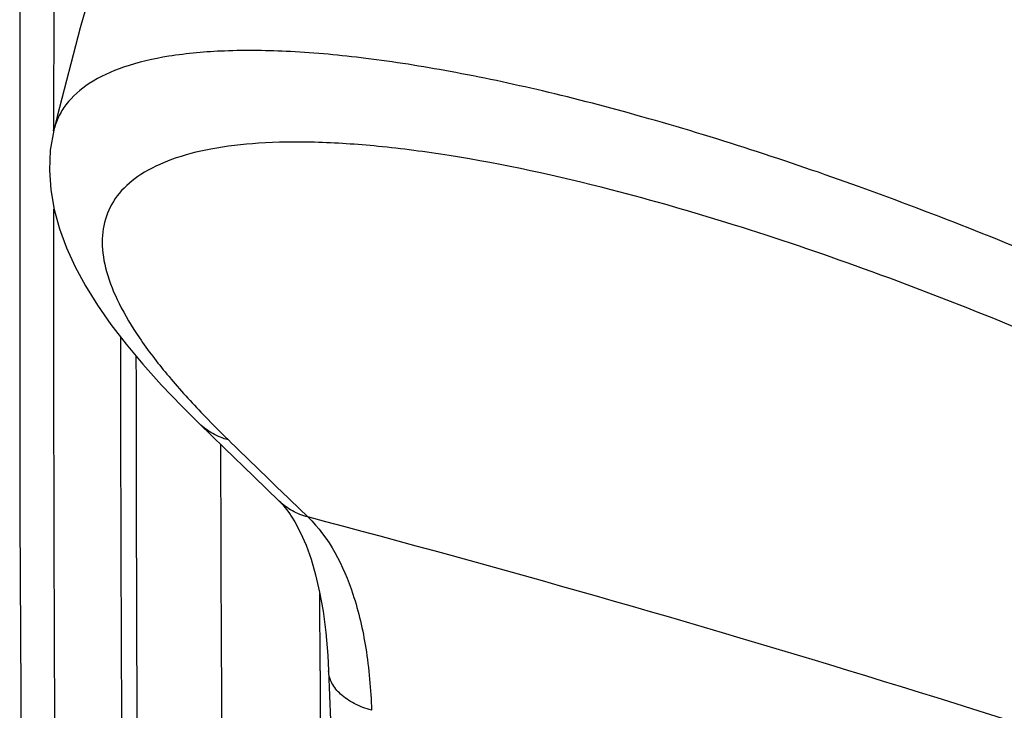
# Model space of a CAD drawing. Units: inches. Extents: x -141 to 137, y 11 to 285.
# Drawn here: x 74 to 80, y 142 to 146 of the extents above; entities that cross this region are included whole.
import ezdxf

# ---------------------------------------------------------------- set-up
doc = ezdxf.new("R2010")
doc.units = ezdxf.units.IN
doc.header["$MEASUREMENT"] = 0
doc.layers.add('ASSI', color=7, linetype='Continuous')
doc.layers.add('RACCORDO', color=7, linetype='Continuous')

# ---------------------------------------------------------------- blocks, each defined once
blk = doc.blocks.new('block 710')
at = {"layer": 'ASSI', "color": 7, "lineweight": 25, "true_color": 0xffffff}
blk.add_lwpolyline([(75.7451, 141.9873), (75.7567, 141.6853), (75.771, 141.3177), (75.7855, 140.9504), (75.8003, 140.5833), (75.8154, 140.2164), (75.8307, 139.8497), (75.8462, 139.4833), (75.8619, 139.117), (75.8753, 138.8111)], dxfattribs=at)
blk = doc.blocks.new('block 712')
at = {"layer": 'ASSI', "color": 7, "lineweight": 25, "true_color": 0xffffff}
blk.add_lwpolyline([(74.0847, 162.5802), (73.9942, 158.6592), (73.9251, 154.6939), (73.879, 150.7481), (73.856, 146.8223), (73.856, 142.9167), (73.8791, 139.0318), (73.9252, 135.1677), (73.9943, 131.325), (74.0847, 127.5699)], dxfattribs=at)
blk = doc.blocks.new('block 713')
at = {"layer": 'ASSI', "color": 7, "lineweight": 25, "true_color": 0xffffff}
blk.add_lwpolyline([(74.0645, 145.2929), (74.0433, 145.1709), (74.0373, 145.0496), (74.0454, 144.9284), (74.0661, 144.8094), (74.0985, 144.6912), (74.1418, 144.5739), (74.1951, 144.4576), (74.258, 144.3417), (74.331, 144.2244), (74.4139, 144.1057), (74.5066, 143.9852), (74.6097, 143.8619), (74.7235, 143.7353), (74.8476, 143.6056), (74.9551, 143.4986)], dxfattribs=at)
blk = doc.blocks.new('block 714')
at = {"layer": 'ASSI', "color": 7, "lineweight": 25, "true_color": 0xffffff}
blk.add_lwpolyline([(74.0644, 145.2926), (74.0644, 145.2925)], dxfattribs=at)
blk = doc.blocks.new('block 750')
at = {"layer": 'ASSI', "color": 7, "lineweight": 25, "true_color": 0xffffff}
blk.add_lwpolyline([(76.7681, 151.5379), (76.4739, 151.0837), (76.172, 150.583), (75.8897, 150.0787), (75.6259, 149.5716), (75.3796, 149.0615), (75.1496, 148.5477), (74.9353, 148.0304), (74.7362, 147.5096), (74.5517, 146.9841), (74.3817, 146.4538), (74.2263, 145.9188), (74.0852, 145.3777), (74.0645, 145.2928)], dxfattribs=at)
blk = doc.blocks.new('block 775')
at = {"layer": 'ASSI', "color": 7, "lineweight": 25, "true_color": 0xffffff}
blk.add_lwpolyline([(75.5738, 142.8324), (75.6071, 142.7559), (75.6379, 142.6696), (75.6657, 142.5739), (75.6901, 142.469), (75.7111, 142.3523), (75.7282, 142.2226), (75.7403, 142.0808), (75.7451, 141.9874)], dxfattribs=at)
blk = doc.blocks.new('block 811')
at = {"layer": 'ASSI', "color": 7, "lineweight": 25, "true_color": 0xffffff}
blk.add_lwpolyline([(75.2877, 143.1755), (75.4429, 143.0255)], dxfattribs=at)
blk = doc.blocks.new('block 812')
at = {"layer": 'ASSI', "color": 7, "lineweight": 25, "true_color": 0xffffff}
blk.add_lwpolyline([(75.1072, 143.3505), (75.2877, 143.1755)], dxfattribs=at)
blk = doc.blocks.new('block 813')
at = {"layer": 'ASSI', "color": 7, "lineweight": 25, "true_color": 0xffffff}
blk.add_lwpolyline([(74.955, 143.4987), (75.1072, 143.3505)], dxfattribs=at)
blk = doc.blocks.new('block 814')
at = {"layer": 'ASSI', "color": 7, "lineweight": 25, "true_color": 0xffffff}
blk.add_lwpolyline([(75.4429, 143.0255), (75.4651, 143.0024), (75.5019, 142.9561), (75.5385, 142.8993), (75.5738, 142.8324)], dxfattribs=at)
blk = doc.blocks.new('block 1273')
at = {"layer": 'ASSI', "color": 7, "lineweight": 25, "true_color": 0xffffff}
blk.add_open_spline([(74.9646, 143.5689), (75.0193, 143.5116), (75.0751, 143.4553), (75.1319, 143.4)], degree=3, dxfattribs=at)
blk = doc.blocks.new('block 1343')
at = {"layer": 'ASSI', "color": 7, "lineweight": 25, "true_color": 0xffffff}
blk.add_open_spline([(75.1319, 143.4), (75.2396, 143.2949), (75.3475, 143.1901), (75.4557, 143.0854)], degree=3, dxfattribs=at)
blk = doc.blocks.new('block 1348')
at = {"layer": 'ASSI', "color": 7, "lineweight": 25, "true_color": 0xffffff}
blk.add_open_spline([(75.0843, 143.3727), (75.0871, 141.9875), (75.0953, 140.6023), (75.1091, 139.2171)], degree=3, dxfattribs=at)
blk = doc.blocks.new('block 1355')
at = {"layer": 'ASSI', "color": 7, "lineweight": 25, "true_color": 0xffffff}
blk.add_open_spline([(74.2982, 162.3621), (74.1474, 156.6743), (74.069, 150.9849), (74.063, 145.2951)], degree=3, dxfattribs=at)
blk = doc.blocks.new('block 1356')
at = {"layer": 'ASSI', "color": 7, "lineweight": 25, "true_color": 0xffffff}
blk.add_open_spline([(74.5672, 143.9127), (74.5683, 142.1563), (74.5766, 140.3998), (74.5922, 138.6435)], degree=3, dxfattribs=at)
blk = doc.blocks.new('block 1361')
at = {"layer": 'ASSI', "color": 7, "lineweight": 25, "true_color": 0xffffff}
blk.add_open_spline([(74.0627, 144.8098), (74.0598, 138.9866), (74.1383, 133.1637), (74.2982, 127.3427)], degree=3, dxfattribs=at)
blk = doc.blocks.new('block 1364')
at = {"layer": 'ASSI', "color": 7, "lineweight": 25, "true_color": 0xffffff}
blk.add_open_spline([(75.6932, 141.9871), (75.6969, 141.099), (75.7025, 140.2108), (75.7102, 139.3227)], degree=3, dxfattribs=at)
blk = doc.blocks.new('block 1366')
at = {"layer": 'ASSI', "color": 7, "lineweight": 25, "true_color": 0xffffff}
blk.add_open_spline([(74.472, 144.03), (74.4735, 142.2424), (74.4831, 140.4547), (74.5009, 138.6672)], degree=3, dxfattribs=at)
blk = doc.blocks.new('block 1374')
at = {"layer": 'ASSI', "color": 7, "lineweight": 25, "true_color": 0xffffff}
blk.add_open_spline([(81.8741, 143.7143), (81.3912, 143.9503), (80.9029, 144.1753), (80.4087, 144.3868), (79.9399, 144.5874), (79.4658, 144.776), (78.9859, 144.9488), (78.5493, 145.106), (78.1079, 145.2502), (77.6613, 145.3757), (77.4595, 145.4324), (77.2566, 145.4853), (77.0525, 145.5334), (76.8652, 145.5775), (76.6769, 145.6176), (76.4877, 145.6524), (76.3166, 145.6839), (76.1448, 145.7111), (75.9722, 145.7325), (75.819, 145.7515), (75.6652, 145.766), (75.511, 145.774), (75.3769, 145.7809), (75.2424, 145.783), (75.1082, 145.7777), (74.9941, 145.7732), (74.8801, 145.7634), (74.7674, 145.7451), (74.6737, 145.7299), (74.5809, 145.7088), (74.4911, 145.678), (74.4178, 145.6529), (74.3464, 145.6212), (74.2813, 145.5786), (74.2274, 145.5433), (74.1778, 145.5005), (74.139, 145.4493), (74.1214, 145.4259), (74.1059, 145.4008), (74.0933, 145.3743), (74.0809, 145.3483), (74.0713, 145.3209), (74.0645, 145.2929)], degree=3, knots=[0, 0, 0, 0, 1, 1, 1, 2, 2, 2, 3, 3, 3, 4, 4, 4, 5, 5, 5, 6, 6, 6, 7, 7, 7, 8, 8, 8, 9, 9, 9, 10, 10, 10, 11, 11, 11, 12, 12, 12, 13, 13, 13, 14, 14, 14, 14], dxfattribs=at)
blk = doc.blocks.new('block 1380')
at = {"layer": 'ASSI', "color": 7, "lineweight": 25, "true_color": 0xffffff}
blk.add_open_spline([(76.0077, 141.7464), (75.9711, 141.7568), (75.9352, 141.7704), (75.9013, 141.7881), (75.8715, 141.8036), (75.8432, 141.8222), (75.8185, 141.8449), (75.7972, 141.8644), (75.7784, 141.887), (75.7652, 141.9129), (75.7534, 141.936), (75.746, 141.9616), (75.7451, 141.9873)], degree=3, knots=[0, 0, 0, 0, 1, 1, 1, 2, 2, 2, 3, 3, 3, 4, 4, 4, 4], dxfattribs=at)
blk = doc.blocks.new('block 1381')
at = {"layer": 'ASSI', "color": 7, "lineweight": 25, "true_color": 0xffffff}
blk.add_open_spline([(75.6179, 142.9287), (75.5851, 142.9372), (75.5533, 142.9497), (75.5236, 142.9662), (75.4942, 142.9824), (75.467, 143.0024), (75.4429, 143.0255)], degree=3, knots=[0, 0, 0, 0, 1, 1, 1, 2, 2, 2, 2], dxfattribs=at)
blk = doc.blocks.new('block 1382')
at = {"layer": 'ASSI', "color": 7, "lineweight": 25, "true_color": 0xffffff}
blk.add_open_spline([(75.1319, 143.4), (75.0987, 143.4086), (75.0664, 143.4214), (75.0364, 143.4381), (75.0067, 143.4546), (74.9793, 143.475), (74.9551, 143.4986)], degree=3, knots=[0, 0, 0, 0, 1, 1, 1, 2, 2, 2, 2], dxfattribs=at)
blk = doc.blocks.new('block 1391')
at = {"layer": 'ASSI', "color": 7, "lineweight": 25, "true_color": 0xffffff}
blk.add_open_spline([(75.6179, 142.9287), (75.7495, 142.8026), (75.8359, 142.6315), (75.8937, 142.4566), (75.9295, 142.3482), (75.9544, 142.2384), (75.9722, 142.127), (75.9922, 142.0013), (76.0034, 141.8737), (76.0077, 141.7464)], degree=3, knots=[0, 0, 0, 0, 1, 1, 1, 2, 2, 2, 3, 3, 3, 3], dxfattribs=at)
blk = doc.blocks.new('block 1392')
at = {"layer": 'ASSI', "color": 7, "lineweight": 25, "true_color": 0xffffff}
blk.add_open_spline([(89.2641, 138.1022), (87.0889, 139.0878), (84.8692, 139.9778), (82.6168, 140.7744), (80.3145, 141.5887), (77.978, 142.3056), (75.6179, 142.9287)], degree=3, knots=[0, 0, 0, 0, 1, 1, 1, 2, 2, 2, 2], dxfattribs=at)
blk = doc.blocks.new('block 1397')
at = {"layer": 'ASSI', "color": 7, "lineweight": 25, "true_color": 0xffffff}
blk.add_lwpolyline([(75.4557, 143.0854), (75.6179, 142.9287)], dxfattribs=at)
blk = doc.blocks.new('block 1398')
at = {"layer": 'ASSI', "color": 7, "lineweight": 25, "true_color": 0xffffff}
blk.add_open_spline([(88.7632, 138.5787), (88.5042, 138.8266), (88.2358, 139.0646), (87.9609, 139.2949), (87.619, 139.5813), (87.2671, 139.8556), (86.9089, 140.1213), (86.4828, 140.4374), (86.0478, 140.7415), (85.6061, 141.0355), (85.1092, 141.3662), (84.6037, 141.6842), (84.0908, 141.9896), (83.5448, 142.3147), (82.9904, 142.6256), (82.4277, 142.9208), (81.8613, 143.218), (81.2864, 143.4993), (80.7026, 143.7611), (80.1486, 144.0095), (79.5865, 144.2403), (79.0157, 144.4467), (78.7522, 144.542), (78.487, 144.632), (78.2196, 144.7155), (77.9723, 144.7928), (77.7232, 144.8645), (77.4723, 144.929)], degree=3, knots=[0, 0, 0, 0, 1, 1, 1, 2, 2, 2, 3, 3, 3, 4, 4, 4, 5, 5, 5, 6, 6, 6, 7, 7, 7, 8, 8, 8, 9, 9, 9, 9], dxfattribs=at)
blk = doc.blocks.new('block 1399')
at = {"layer": 'ASSI', "color": 7, "lineweight": 25, "true_color": 0xffffff}
blk.add_open_spline([(77.4723, 144.929), (77.1457, 145.0129), (76.8157, 145.0853), (76.4827, 145.1382), (76.3384, 145.1611), (76.1935, 145.1804), (76.048, 145.1947), (75.9184, 145.2074), (75.7884, 145.2163), (75.6582, 145.2196), (75.5442, 145.2225), (75.43, 145.2211), (75.3162, 145.2136), (75.2183, 145.2071), (75.1207, 145.196), (75.0243, 145.1778), (74.9429, 145.1625), (74.8623, 145.1421), (74.7844, 145.1137), (74.7193, 145.09), (74.656, 145.0607), (74.5977, 145.0229), (74.5483, 144.9908), (74.5025, 144.9526), (74.4649, 144.9071), (74.4308, 144.8659), (74.4035, 144.8187), (74.3859, 144.7683), (74.3681, 144.7171), (74.3601, 144.6626), (74.3603, 144.6084), (74.3605, 144.548), (74.3707, 144.4879), (74.3868, 144.4297), (74.4056, 144.3621), (74.4324, 144.297), (74.4636, 144.2342), (74.4999, 144.1613), (74.5423, 144.0915), (74.588, 144.0241), (74.6403, 143.9471), (74.6971, 143.8732), (74.7565, 143.8016), (74.823, 143.7215), (74.8928, 143.6442), (74.9646, 143.5689)], degree=3, knots=[0, 0, 0, 0, 1, 1, 1, 2, 2, 2, 3, 3, 3, 4, 4, 4, 5, 5, 5, 6, 6, 6, 7, 7, 7, 8, 8, 8, 9, 9, 9, 10, 10, 10, 11, 11, 11, 12, 12, 12, 13, 13, 13, 14, 14, 14, 15, 15, 15, 15], dxfattribs=at)
blk = doc.blocks.new('block 1520')
at = {"layer": 'ASSI', "color": 7, "lineweight": 25, "true_color": 0xffffff}
blk.add_open_spline([(74.5161, 149.4369), (74.5567, 149.9299), (74.6428, 150.4208), (74.7826, 150.8968), (74.9139, 151.3439), (75.0925, 151.7778), (75.3228, 152.1818), (75.4339, 152.3767), (75.5571, 152.5646), (75.692, 152.7437), (75.8247, 152.9198), (75.9687, 153.0875), (76.1233, 153.2449), (76.2766, 153.401), (76.4402, 153.5469), (76.613, 153.6812), (76.7858, 153.8156), (76.9677, 153.9383), (77.157, 154.0483), (77.3482, 154.1593), (77.5469, 154.2574), (77.7511, 154.3423), (77.9589, 154.4287), (78.1724, 154.5015), (78.3895, 154.5609), (78.612, 154.6218), (78.8383, 154.6687), (79.0665, 154.7023), (79.3016, 154.7369), (79.5387, 154.7574), (79.7762, 154.7648), (80.0216, 154.7724), (80.2674, 154.7661), (80.5121, 154.7473), (80.7654, 154.7279), (81.0175, 154.6952), (81.2675, 154.6507), (81.7928, 154.5572), (82.3091, 154.4115), (82.8092, 154.2246), (83.3406, 154.026), (83.8537, 153.7809), (84.3461, 153.4998), (84.8624, 153.205), (85.3559, 152.8708), (85.8238, 152.5042), (86.3069, 152.1257), (86.7628, 151.7128), (87.1899, 151.2721), (87.6232, 150.8248), (88.0268, 150.3488), (88.3975, 149.8485), (88.7672, 149.3496), (89.104, 148.8265), (89.4048, 148.2833), (89.6995, 147.751), (89.9595, 147.1994), (90.1784, 146.6319), (90.3894, 146.0853), (90.5622, 145.5238), (90.6908, 144.9518), (90.8129, 144.4085), (90.8951, 143.8557), (90.9286, 143.3007)], degree=3, knots=[0, 0, 0, 0, 1, 1, 1, 2, 2, 2, 3, 3, 3, 4, 4, 4, 5, 5, 5, 6, 6, 6, 7, 7, 7, 8, 8, 8, 9, 9, 9, 10, 10, 10, 11, 11, 11, 12, 12, 12, 13, 13, 13, 14, 14, 14, 15, 15, 15, 16, 16, 16, 17, 17, 17, 18, 18, 18, 19, 19, 19, 20, 20, 20, 21, 21, 21, 21], dxfattribs=at)
blk = doc.blocks.new('block 1527')
at = {"layer": 'ASSI', "color": 7, "lineweight": 25, "true_color": 0xffffff}
blk.add_lwpolyline([(75.6932, 141.9871), (75.6915, 142.4612)], dxfattribs=at)
blk = doc.blocks.new('block 1611')
at = {"layer": 'ASSI', "color": 7, "lineweight": 25, "true_color": 0xffffff}
blk.add_lwpolyline([(74.063, 145.2903), (74.063, 145.2951)], dxfattribs=at)
blk = doc.blocks.new('block 1960')
at = {"layer": 'RACCORDO', "color": 7, "lineweight": 25, "true_color": 0xffffff}
blk.add_lwpolyline([(75.7451, 141.9873), (75.7567, 141.6853), (75.771, 141.3177), (75.7855, 140.9504), (75.8003, 140.5833), (75.8154, 140.2164), (75.8307, 139.8497), (75.8462, 139.4833), (75.8619, 139.117), (75.8753, 138.8111)], dxfattribs=at)
blk = doc.blocks.new('block 1961')
at = {"layer": 'RACCORDO', "color": 7, "lineweight": 25, "true_color": 0xffffff}
blk.add_lwpolyline([(74.0645, 145.2929), (74.0433, 145.1709), (74.0373, 145.0496), (74.0454, 144.9284), (74.0661, 144.8094), (74.0985, 144.6912), (74.1418, 144.5739), (74.1951, 144.4576), (74.258, 144.3417), (74.331, 144.2244), (74.4139, 144.1057), (74.5066, 143.9852), (74.6097, 143.8619), (74.7235, 143.7353), (74.8476, 143.6056), (74.9551, 143.4986)], dxfattribs=at)
blk = doc.blocks.new('block 1962')
at = {"layer": 'RACCORDO', "color": 7, "lineweight": 25, "true_color": 0xffffff}
blk.add_lwpolyline([(74.0644, 145.2926), (74.0644, 145.2925)], dxfattribs=at)
blk = doc.blocks.new('block 1964')
at = {"layer": 'RACCORDO', "color": 7, "lineweight": 25, "true_color": 0xffffff}
blk.add_lwpolyline([(75.5738, 142.8324), (75.6071, 142.7559), (75.6379, 142.6696), (75.6657, 142.5739), (75.6901, 142.469), (75.7111, 142.3523), (75.7282, 142.2226), (75.7403, 142.0808), (75.7451, 141.9874)], dxfattribs=at)
blk = doc.blocks.new('block 1968')
at = {"layer": 'RACCORDO', "color": 7, "lineweight": 25, "true_color": 0xffffff}
blk.add_lwpolyline([(75.2877, 143.1755), (75.4429, 143.0255)], dxfattribs=at)
blk = doc.blocks.new('block 1969')
at = {"layer": 'RACCORDO', "color": 7, "lineweight": 25, "true_color": 0xffffff}
blk.add_lwpolyline([(75.1072, 143.3505), (75.2877, 143.1755)], dxfattribs=at)
blk = doc.blocks.new('block 1970')
at = {"layer": 'RACCORDO', "color": 7, "lineweight": 25, "true_color": 0xffffff}
blk.add_lwpolyline([(74.955, 143.4987), (75.1072, 143.3505)], dxfattribs=at)
blk = doc.blocks.new('block 1971')
at = {"layer": 'RACCORDO', "color": 7, "lineweight": 25, "true_color": 0xffffff}
blk.add_lwpolyline([(75.4429, 143.0255), (75.4651, 143.0024), (75.5019, 142.9561), (75.5385, 142.8993), (75.5738, 142.8324)], dxfattribs=at)
blk = doc.blocks.new('block 2078')
at = {"layer": 'RACCORDO', "color": 7, "lineweight": 25, "true_color": 0xffffff}
blk.add_open_spline([(74.9646, 143.5689), (75.0193, 143.5116), (75.0751, 143.4553), (75.1319, 143.4)], degree=3, dxfattribs=at)
blk = doc.blocks.new('block 2131')
at = {"layer": 'RACCORDO', "color": 7, "lineweight": 25, "true_color": 0xffffff}
blk.add_open_spline([(75.1319, 143.4), (75.2396, 143.2949), (75.3475, 143.1901), (75.4557, 143.0854)], degree=3, dxfattribs=at)
blk = doc.blocks.new('block 2134')
at = {"layer": 'RACCORDO', "color": 7, "lineweight": 25, "true_color": 0xffffff}
blk.add_open_spline([(75.0843, 143.3727), (75.0871, 141.9875), (75.0953, 140.6023), (75.1091, 139.2171)], degree=3, dxfattribs=at)
blk = doc.blocks.new('block 2141')
at = {"layer": 'RACCORDO', "color": 7, "lineweight": 25, "true_color": 0xffffff}
blk.add_open_spline([(74.5672, 143.9127), (74.5683, 142.1563), (74.5766, 140.3998), (74.5922, 138.6435)], degree=3, dxfattribs=at)
blk = doc.blocks.new('block 2146')
at = {"layer": 'RACCORDO', "color": 7, "lineweight": 25, "true_color": 0xffffff}
blk.add_open_spline([(75.6932, 141.9871), (75.6969, 141.099), (75.7025, 140.2108), (75.7102, 139.3227)], degree=3, dxfattribs=at)
blk = doc.blocks.new('block 2147')
at = {"layer": 'RACCORDO', "color": 7, "lineweight": 25, "true_color": 0xffffff}
blk.add_open_spline([(74.472, 144.03), (74.4735, 142.2424), (74.4831, 140.4547), (74.5009, 138.6672)], degree=3, dxfattribs=at)
blk = doc.blocks.new('block 2193')
at = {"layer": 'RACCORDO', "color": 7, "lineweight": 25, "true_color": 0xffffff}
blk.add_open_spline([(81.8741, 143.7143), (81.3912, 143.9503), (80.9029, 144.1753), (80.4087, 144.3868), (79.9399, 144.5874), (79.4658, 144.776), (78.9859, 144.9488), (78.5493, 145.106), (78.1079, 145.2502), (77.6613, 145.3757), (77.4595, 145.4324), (77.2566, 145.4853), (77.0525, 145.5334), (76.8652, 145.5775), (76.6769, 145.6176), (76.4877, 145.6524), (76.3166, 145.6839), (76.1448, 145.7111), (75.9722, 145.7325), (75.819, 145.7515), (75.6652, 145.766), (75.511, 145.774), (75.3769, 145.7809), (75.2424, 145.783), (75.1082, 145.7777), (74.9941, 145.7732), (74.8801, 145.7634), (74.7674, 145.7451), (74.6737, 145.7299), (74.5809, 145.7088), (74.4911, 145.678), (74.4178, 145.6529), (74.3464, 145.6212), (74.2813, 145.5786), (74.2274, 145.5433), (74.1778, 145.5005), (74.139, 145.4493), (74.1214, 145.4259), (74.1059, 145.4008), (74.0933, 145.3743), (74.0809, 145.3483), (74.0713, 145.3209), (74.0645, 145.2929)], degree=3, knots=[0, 0, 0, 0, 1, 1, 1, 2, 2, 2, 3, 3, 3, 4, 4, 4, 5, 5, 5, 6, 6, 6, 7, 7, 7, 8, 8, 8, 9, 9, 9, 10, 10, 10, 11, 11, 11, 12, 12, 12, 13, 13, 13, 14, 14, 14, 14], dxfattribs=at)
blk = doc.blocks.new('block 2197')
at = {"layer": 'RACCORDO', "color": 7, "lineweight": 25, "true_color": 0xffffff}
blk.add_open_spline([(76.0077, 141.7464), (75.9711, 141.7568), (75.9352, 141.7704), (75.9013, 141.7881), (75.8715, 141.8036), (75.8432, 141.8222), (75.8185, 141.8449), (75.7972, 141.8644), (75.7784, 141.887), (75.7652, 141.9129), (75.7534, 141.936), (75.746, 141.9616), (75.7451, 141.9873)], degree=3, knots=[0, 0, 0, 0, 1, 1, 1, 2, 2, 2, 3, 3, 3, 4, 4, 4, 4], dxfattribs=at)
blk = doc.blocks.new('block 2198')
at = {"layer": 'RACCORDO', "color": 7, "lineweight": 25, "true_color": 0xffffff}
blk.add_open_spline([(75.6179, 142.9287), (75.5851, 142.9372), (75.5533, 142.9497), (75.5236, 142.9662), (75.4942, 142.9824), (75.467, 143.0024), (75.4429, 143.0255)], degree=3, knots=[0, 0, 0, 0, 1, 1, 1, 2, 2, 2, 2], dxfattribs=at)
blk = doc.blocks.new('block 2199')
at = {"layer": 'RACCORDO', "color": 7, "lineweight": 25, "true_color": 0xffffff}
blk.add_open_spline([(75.1319, 143.4), (75.0987, 143.4086), (75.0664, 143.4214), (75.0364, 143.4381), (75.0067, 143.4546), (74.9793, 143.475), (74.9551, 143.4986)], degree=3, knots=[0, 0, 0, 0, 1, 1, 1, 2, 2, 2, 2], dxfattribs=at)
blk = doc.blocks.new('block 2209')
at = {"layer": 'RACCORDO', "color": 7, "lineweight": 25, "true_color": 0xffffff}
blk.add_open_spline([(75.6179, 142.9287), (75.7495, 142.8026), (75.8359, 142.6315), (75.8937, 142.4566), (75.9295, 142.3482), (75.9544, 142.2384), (75.9722, 142.127), (75.9922, 142.0013), (76.0034, 141.8737), (76.0077, 141.7464)], degree=3, knots=[0, 0, 0, 0, 1, 1, 1, 2, 2, 2, 3, 3, 3, 3], dxfattribs=at)
blk = doc.blocks.new('block 2214')
at = {"layer": 'RACCORDO', "color": 7, "lineweight": 25, "true_color": 0xffffff}
blk.add_lwpolyline([(75.4557, 143.0854), (75.6179, 142.9287)], dxfattribs=at)
blk = doc.blocks.new('block 2215')
at = {"layer": 'RACCORDO', "color": 7, "lineweight": 25, "true_color": 0xffffff}
blk.add_open_spline([(88.7632, 138.5787), (88.5042, 138.8266), (88.2358, 139.0646), (87.9609, 139.2949), (87.619, 139.5813), (87.2671, 139.8556), (86.9089, 140.1213), (86.4828, 140.4374), (86.0478, 140.7415), (85.6061, 141.0355), (85.1092, 141.3662), (84.6037, 141.6842), (84.0908, 141.9896), (83.5448, 142.3147), (82.9904, 142.6256), (82.4277, 142.9208), (81.8613, 143.218), (81.2864, 143.4993), (80.7026, 143.7611), (80.1486, 144.0095), (79.5865, 144.2403), (79.0157, 144.4467), (78.7522, 144.542), (78.487, 144.632), (78.2196, 144.7155), (77.9723, 144.7928), (77.7232, 144.8645), (77.4723, 144.929)], degree=3, knots=[0, 0, 0, 0, 1, 1, 1, 2, 2, 2, 3, 3, 3, 4, 4, 4, 5, 5, 5, 6, 6, 6, 7, 7, 7, 8, 8, 8, 9, 9, 9, 9], dxfattribs=at)
blk = doc.blocks.new('block 2216')
at = {"layer": 'RACCORDO', "color": 7, "lineweight": 25, "true_color": 0xffffff}
blk.add_open_spline([(77.4723, 144.929), (77.1457, 145.0129), (76.8157, 145.0853), (76.4827, 145.1382), (76.3384, 145.1611), (76.1935, 145.1804), (76.048, 145.1947), (75.9184, 145.2074), (75.7884, 145.2163), (75.6582, 145.2196), (75.5442, 145.2225), (75.43, 145.2211), (75.3162, 145.2136), (75.2183, 145.2071), (75.1207, 145.196), (75.0243, 145.1778), (74.9429, 145.1625), (74.8623, 145.1421), (74.7844, 145.1137), (74.7193, 145.09), (74.656, 145.0607), (74.5977, 145.0229), (74.5483, 144.9908), (74.5025, 144.9526), (74.4649, 144.9071), (74.4308, 144.8659), (74.4035, 144.8187), (74.3859, 144.7683), (74.3681, 144.7171), (74.3601, 144.6626), (74.3603, 144.6084), (74.3605, 144.548), (74.3707, 144.4879), (74.3868, 144.4297), (74.4056, 144.3621), (74.4324, 144.297), (74.4636, 144.2342), (74.4999, 144.1613), (74.5423, 144.0915), (74.588, 144.0241), (74.6403, 143.9471), (74.6971, 143.8732), (74.7565, 143.8016), (74.823, 143.7215), (74.8928, 143.6442), (74.9646, 143.5689)], degree=3, knots=[0, 0, 0, 0, 1, 1, 1, 2, 2, 2, 3, 3, 3, 4, 4, 4, 5, 5, 5, 6, 6, 6, 7, 7, 7, 8, 8, 8, 9, 9, 9, 10, 10, 10, 11, 11, 11, 12, 12, 12, 13, 13, 13, 14, 14, 14, 15, 15, 15, 15], dxfattribs=at)
blk = doc.blocks.new('block 2217')
at = {"layer": 'RACCORDO', "color": 7, "lineweight": 25, "true_color": 0xffffff}
blk.add_open_spline([(89.2641, 138.1022), (87.0889, 139.0878), (84.8692, 139.9778), (82.6168, 140.7744), (80.3145, 141.5887), (77.978, 142.3056), (75.6179, 142.9287)], degree=3, knots=[0, 0, 0, 0, 1, 1, 1, 2, 2, 2, 2], dxfattribs=at)
blk = doc.blocks.new('block 2301')
at = {"layer": 'RACCORDO', "color": 7, "lineweight": 25, "true_color": 0xffffff}
blk.add_open_spline([(74.5161, 149.4369), (74.5567, 149.9299), (74.6428, 150.4208), (74.7826, 150.8968), (74.9139, 151.3439), (75.0925, 151.7778), (75.3228, 152.1818), (75.4339, 152.3767), (75.5571, 152.5646), (75.692, 152.7437), (75.8247, 152.9198), (75.9687, 153.0875), (76.1233, 153.2449), (76.2766, 153.401), (76.4402, 153.5469), (76.613, 153.6812), (76.7858, 153.8156), (76.9677, 153.9383), (77.157, 154.0483), (77.3482, 154.1593), (77.5469, 154.2574), (77.7511, 154.3423), (77.9589, 154.4287), (78.1724, 154.5015), (78.3895, 154.5609), (78.612, 154.6218), (78.8383, 154.6687), (79.0665, 154.7023), (79.3016, 154.7369), (79.5387, 154.7574), (79.7762, 154.7648), (80.0216, 154.7724), (80.2674, 154.7661), (80.5121, 154.7473), (80.7654, 154.7279), (81.0175, 154.6952), (81.2675, 154.6507), (81.7928, 154.5572), (82.3091, 154.4115), (82.8092, 154.2246), (83.3406, 154.026), (83.8537, 153.7809), (84.3461, 153.4998), (84.8624, 153.205), (85.3559, 152.8708), (85.8238, 152.5042), (86.3069, 152.1257), (86.7628, 151.7128), (87.1899, 151.2721), (87.6232, 150.8248), (88.0268, 150.3488), (88.3975, 149.8485), (88.7672, 149.3496), (89.104, 148.8265), (89.4048, 148.2833), (89.6995, 147.751), (89.9595, 147.1994), (90.1784, 146.6319), (90.3894, 146.0853), (90.5622, 145.5238), (90.6908, 144.9518), (90.8129, 144.4085), (90.8951, 143.8557), (90.9286, 143.3007)], degree=3, knots=[0, 0, 0, 0, 1, 1, 1, 2, 2, 2, 3, 3, 3, 4, 4, 4, 5, 5, 5, 6, 6, 6, 7, 7, 7, 8, 8, 8, 9, 9, 9, 10, 10, 10, 11, 11, 11, 12, 12, 12, 13, 13, 13, 14, 14, 14, 15, 15, 15, 16, 16, 16, 17, 17, 17, 18, 18, 18, 19, 19, 19, 20, 20, 20, 21, 21, 21, 21], dxfattribs=at)
blk = doc.blocks.new('block 2336')
at = {"layer": 'RACCORDO', "color": 7, "lineweight": 25, "true_color": 0xffffff}
blk.add_lwpolyline([(75.6932, 141.9871), (75.6915, 142.4612)], dxfattribs=at)

msp = doc.modelspace()

# ---------------------------------------------------------------- block references
at = {"layer": 'ASSI'}
for name in ['block 712', 'block 1355', 'block 1520', 'block 750', 'block 1374', 'block 713', 'block 1611', 'block 714', 'block 1399', 'block 1398', 'block 1361', 'block 1366', 'block 1356', 'block 1273', 'block 813', 'block 1382', 'block 1348', 'block 1343', 'block 812', 'block 811', 'block 1397', 'block 814', 'block 1381', 'block 1391', 'block 1392', 'block 775', 'block 1527', 'block 1364', 'block 710', 'block 1380']:
    msp.add_blockref(name, (0, 0), dxfattribs=at)
at = {"layer": 'RACCORDO'}
for name in ['block 2301', 'block 2193', 'block 1961', 'block 1962', 'block 2216', 'block 2215', 'block 2147', 'block 2141', 'block 2078', 'block 1970', 'block 2199', 'block 2134', 'block 2131', 'block 1969', 'block 1968', 'block 2214', 'block 1971', 'block 2198', 'block 2209', 'block 2217', 'block 1964', 'block 2336', 'block 2146', 'block 1960', 'block 2197']:
    msp.add_blockref(name, (0, 0), dxfattribs=at)

doc.saveas('drawing.dxf')
